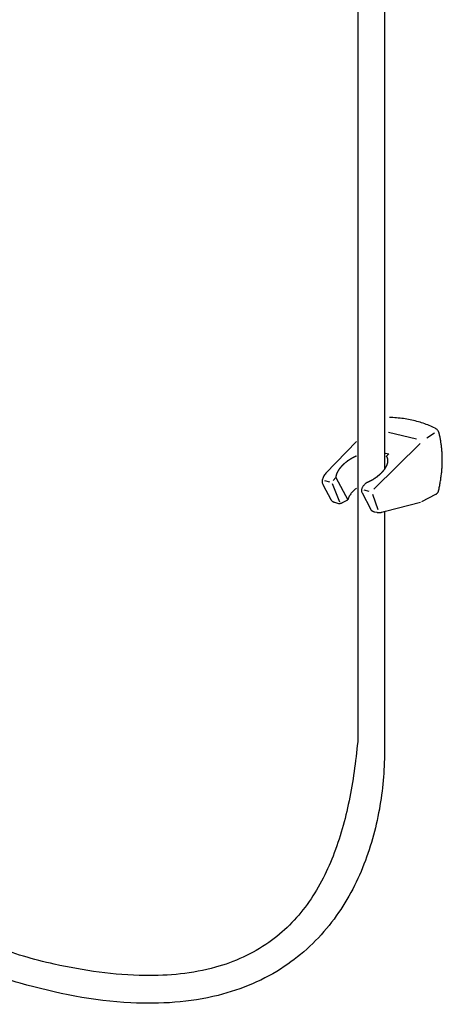
# Model space of a CAD drawing. Extents: x -424 to 186, y -4 to 301.
# Drawn here: x -349 to -339, y 53 to 75 of the extents above; entities that cross this region are included whole.
import ezdxf

# ---------------------------------------------------------------- set-up
doc = ezdxf.new("R2010")
doc.units = 0
doc.layers.add('PV', color=7, linetype='CONTINUOUS')

msp = doc.modelspace()

# ---------------------------------------------------------------- linework, layer by layer
at = {"layer": 'PV', "color": 7, "linetype": 'Continuous'}
for p, q in [((-341.408, 85.674), (-341.408, 58.643)), ((-340.788, 85.272), (-340.788, 64.953)), ((-340.698, 65.816), (-340.047, 65.662)), ((-339.805, 65.685), (-339.633, 65.8)), ((-342.144, 64.865), (-341.432, 65.604)), ((-339.965, 65.553), (-341.031, 64.493)), ((-340.764, 65.331), (-340.688, 65.314)), ((-340.74, 65.261), (-340.688, 65.314)), ((-342.209, 64.592), (-342.028, 64.256)), ((-342.178, 64.698), (-342.059, 64.67)), ((-342.001, 64.624), (-341.825, 64.204)), ((-341.979, 64.696), (-341.911, 64.765)), ((-341.911, 64.765), (-341.638, 64.253)), ((-341.247, 64.607), (-341.213, 64.642)), ((-341.213, 64.642), (-341.207, 64.644)), ((-341.102, 64.696), (-341.093, 64.699)), ((-341.433, 64.522), (-341.449, 64.506)), ((-341.307, 64.414), (-341.112, 64.037)), ((-341.262, 64.479), (-341.153, 64.453)), ((-341.067, 64.383), (-340.938, 64.024)), ((-339.924, 64.21), (-339.599, 64.38)), ((-341.941, 64.193), (-341.851, 64.168)), ((-341.76, 64.186), (-341.638, 64.253)), ((-341.63, 64.273), (-341.638, 64.253)), ((-340.764, 63.985), (-339.953, 64.199)), ((-341.024, 63.973), (-340.962, 63.96)), ((-340.85, 63.962), (-340.764, 63.985)), ((-340.788, 63.978), (-340.788, 58.412))]:
    msp.add_line(p, q, dxfattribs=at)
for points, start_tangent, end_tangent in [([(-339.616, 65.908), (-339.751, 65.969), (-339.891, 66.022), (-340.038, 66.067), (-340.19, 66.103), (-340.347, 66.13), (-340.509, 66.149), (-340.674, 66.16)], (-0.894931, 0.446205), (-0.999378, 0.035259)), ([(-339.521, 65.788), (-339.527, 65.81), (-339.536, 65.831), (-339.547, 65.85), (-339.561, 65.867), (-339.577, 65.883), (-339.596, 65.896), (-339.616, 65.908)], (-0.188556, 0.982062), (-0.897501, 0.441013)), ([(-339.449, 65.171), (-339.451, 65.262), (-339.455, 65.352), (-339.462, 65.441), (-339.473, 65.529), (-339.486, 65.616), (-339.502, 65.702), (-339.521, 65.788)], (0, 1), (-0.236567, 0.971615)), ([(-341.479, 65.246), (-341.485, 65.243), (-341.491, 65.239), (-341.497, 65.236), (-341.503, 65.233), (-341.509, 65.23), (-341.515, 65.227), (-341.522, 65.224)], (-0.843661, -0.536875), (-0.894427, -0.447214)), ([(-341.434, 65.267), (-341.44, 65.264), (-341.446, 65.261), (-341.453, 65.258), (-341.459, 65.255), (-341.466, 65.252), (-341.472, 65.249), (-341.479, 65.246)], (-0.894427, -0.447214), (-0.928477, -0.371391)), ([(-340.721, 65.23), (-340.724, 65.234), (-340.726, 65.239), (-340.729, 65.244), (-340.732, 65.249), (-340.735, 65.253), (-340.737, 65.257), (-340.74, 65.261)], (-0.419058, 0.907959), (-0.496139, 0.868243)), ([(-341.786, 65.023), (-341.79, 65.018), (-341.794, 65.013), (-341.799, 65.007), (-341.803, 65.002), (-341.807, 64.997), (-341.811, 64.991), (-341.815, 64.985)], (-0.612173, -0.790724), (-0.485643, -0.874157)), ([(-341.753, 65.056), (-341.758, 65.051), (-341.762, 65.046), (-341.766, 65.041), (-341.771, 65.037), (-341.776, 65.032), (-341.781, 65.028), (-341.786, 65.023)], (-0.693109, -0.720833), (-0.770394, -0.637568)), ([(-341.719, 65.087), (-341.724, 65.082), (-341.729, 65.078), (-341.734, 65.073), (-341.739, 65.069), (-341.743, 65.064), (-341.748, 65.06), (-341.753, 65.056)], (-0.775235, -0.631673), (-0.765705, -0.643192)), ([(-341.681, 65.118), (-341.686, 65.114), (-341.692, 65.11), (-341.697, 65.105), (-341.703, 65.101), (-341.708, 65.096), (-341.713, 65.091), (-341.719, 65.087)], (-0.803098, -0.595847), (-0.75741, -0.65294)), ([(-341.644, 65.148), (-341.649, 65.143), (-341.655, 65.139), (-341.66, 65.134), (-341.665, 65.13), (-341.67, 65.126), (-341.675, 65.122), (-341.681, 65.118)], (-0.733761, -0.679408), (-0.84964, -0.527363)), ([(-341.605, 65.174), (-341.61, 65.17), (-341.615, 65.166), (-341.621, 65.162), (-341.627, 65.158), (-341.632, 65.154), (-341.638, 65.151), (-341.644, 65.148)], (-0.761243, -0.648466), (-0.899814, -0.436274)), ([(-341.563, 65.199), (-341.569, 65.195), (-341.575, 65.192), (-341.581, 65.188), (-341.587, 65.184), (-341.593, 65.181), (-341.599, 65.177), (-341.605, 65.174)], (-0.871576, -0.490261), (-0.877896, -0.478852)), ([(-341.522, 65.224), (-341.528, 65.22), (-341.534, 65.216), (-341.54, 65.213), (-341.546, 65.209), (-341.551, 65.206), (-341.557, 65.202), (-341.563, 65.199)], (-0.866622, -0.498964), (-0.866622, -0.498964)), ([(-340.763, 64.992), (-340.758, 64.998), (-340.754, 65.004), (-340.751, 65.01), (-340.748, 65.015), (-340.745, 65.021), (-340.743, 65.027), (-340.74, 65.034)], (0.603858, 0.797092), (0.41576, 0.909474)), ([(-340.74, 65.034), (-340.736, 65.039), (-340.733, 65.044), (-340.731, 65.05), (-340.728, 65.056), (-340.726, 65.062), (-340.723, 65.069), (-340.721, 65.075)], (0.575493, 0.817806), (0.308505, 0.951223)), ([(-340.71, 65.195), (-340.712, 65.2), (-340.713, 65.205), (-340.715, 65.21), (-340.717, 65.215), (-340.718, 65.22), (-340.72, 65.225), (-340.721, 65.23)], (-0.284088, 0.958798), (-0.328521, 0.944497)), ([(-340.721, 65.075), (-340.72, 65.081), (-340.718, 65.086), (-340.717, 65.092), (-340.715, 65.098), (-340.713, 65.104), (-340.712, 65.11), (-340.71, 65.117)], (0.274721, 0.961524), (0.222825, 0.974859)), ([(-340.707, 65.155), (-340.707, 65.16), (-340.707, 65.166), (-340.707, 65.172), (-340.708, 65.178), (-340.708, 65.183), (-340.709, 65.189), (-340.71, 65.195)], (0, 1), (-0.249878, 0.968277)), ([(-340.71, 65.117), (-340.71, 65.122), (-340.709, 65.127), (-340.708, 65.132), (-340.708, 65.138), (-340.707, 65.144), (-340.707, 65.149), (-340.707, 65.155)], (0.152057, 0.988372), (0, 1)), ([(-339.535, 64.455), (-339.514, 64.558), (-339.495, 64.662), (-339.479, 64.765), (-339.466, 64.867), (-339.457, 64.969), (-339.451, 65.071), (-339.449, 65.171)], (0.216561, 0.976269), (0, 1)), ([(-342.144, 64.865), (-342.176, 64.827), (-342.201, 64.787), (-342.218, 64.746), (-342.228, 64.706), (-342.23, 64.666), (-342.224, 64.628), (-342.209, 64.592)], (-0.689031, -0.724732), (0.48604, -0.873937)), ([(-341.91, 64.799), (-341.91, 64.794), (-341.911, 64.789), (-341.911, 64.784), (-341.911, 64.779), (-341.911, 64.773), (-341.911, 64.768), (-341.911, 64.762)], (-0.076696, -0.997054), (0, -1)), ([(-341.899, 64.839), (-341.902, 64.833), (-341.903, 64.827), (-341.905, 64.822), (-341.907, 64.816), (-341.908, 64.811), (-341.909, 64.805), (-341.91, 64.799)], (-0.351123, -0.936329), (-0.149805, -0.988716)), ([(-341.885, 64.876), (-341.888, 64.871), (-341.891, 64.865), (-341.893, 64.86), (-341.895, 64.855), (-341.896, 64.849), (-341.898, 64.844), (-341.899, 64.839)], (-0.505719, -0.862698), (-0.265929, -0.963993)), ([(-341.867, 64.913), (-341.87, 64.908), (-341.872, 64.903), (-341.875, 64.898), (-341.877, 64.892), (-341.88, 64.887), (-341.882, 64.881), (-341.885, 64.876)], (-0.532813, -0.846233), (-0.470588, -0.882353)), ([(-341.842, 64.951), (-341.846, 64.945), (-341.849, 64.94), (-341.853, 64.935), (-341.856, 64.93), (-341.86, 64.924), (-341.863, 64.919), (-341.867, 64.913)], (-0.542127, -0.840297), (-0.518302, -0.855198)), ([(-341.815, 64.985), (-341.819, 64.981), (-341.823, 64.976), (-341.827, 64.972), (-341.831, 64.967), (-341.835, 64.962), (-341.839, 64.957), (-341.842, 64.951)], (-0.721387, -0.692532), (-0.498964, -0.866622)), ([(-340.969, 64.781), (-340.963, 64.784), (-340.957, 64.788), (-340.951, 64.792), (-340.945, 64.797), (-340.939, 64.802), (-340.933, 64.807), (-340.927, 64.812)], (0.871576, 0.490261), (0.728848, 0.684675)), ([(-340.927, 64.812), (-340.922, 64.817), (-340.916, 64.821), (-340.911, 64.825), (-340.905, 64.83), (-340.9, 64.834), (-340.895, 64.839), (-340.89, 64.843)], (0.803098, 0.595847), (0.75741, 0.65294)), ([(-340.89, 64.843), (-340.884, 64.849), (-340.878, 64.854), (-340.873, 64.859), (-340.868, 64.864), (-340.862, 64.869), (-340.857, 64.874), (-340.852, 64.879)], (0.730271, 0.683157), (0.75741, 0.65294)), ([(-340.852, 64.879), (-340.847, 64.884), (-340.843, 64.889), (-340.838, 64.894), (-340.833, 64.899), (-340.828, 64.905), (-340.824, 64.91), (-340.819, 64.916)], (0.621395, 0.783498), (0.627752, 0.778413)), ([(-340.819, 64.916), (-340.815, 64.921), (-340.81, 64.927), (-340.806, 64.932), (-340.801, 64.937), (-340.796, 64.943), (-340.792, 64.948), (-340.788, 64.953)], (0.604386, 0.796691), (0.643192, 0.765705)), ([(-340.788, 64.953), (-340.784, 64.958), (-340.78, 64.964), (-340.776, 64.969), (-340.773, 64.975), (-340.77, 64.981), (-340.766, 64.987), (-340.763, 64.992)], (0.637568, 0.770394), (0.560848, 0.827919)), ([(-341.256, 64.596), (-341.279, 64.57), (-341.297, 64.543), (-341.31, 64.516), (-341.318, 64.488), (-341.32, 64.462), (-341.316, 64.437), (-341.307, 64.414)], (-0.704531, -0.709673), (0.493756, -0.8696)), ([(-341.207, 64.644), (-341.192, 64.652), (-341.177, 64.659), (-341.162, 64.666), (-341.147, 64.673), (-341.132, 64.68), (-341.117, 64.688), (-341.102, 64.696)], (0.88562, 0.464411), (0.864938, 0.501878)), ([(-341.101, 64.696), (-341.094, 64.7), (-341.088, 64.704), (-341.081, 64.708), (-341.074, 64.712), (-341.068, 64.715), (-341.061, 64.718), (-341.055, 64.721)], (0.797092, 0.603858), (0.864789, 0.502136)), ([(-341.055, 64.721), (-341.049, 64.726), (-341.042, 64.73), (-341.036, 64.734), (-341.03, 64.738), (-341.023, 64.743), (-341.017, 64.747), (-341.011, 64.751)], (0.849285, 0.527934), (0.863779, 0.503871)), ([(-341.011, 64.751), (-341.005, 64.755), (-340.999, 64.759), (-340.993, 64.763), (-340.987, 64.767), (-340.981, 64.771), (-340.975, 64.776), (-340.969, 64.781)], (0.83205, 0.5547), (0.751165, 0.660115)), ([(-341.449, 64.506), (-341.482, 64.479), (-341.513, 64.449), (-341.542, 64.418), (-341.569, 64.385), (-341.593, 64.349), (-341.613, 64.312), (-341.63, 64.273)], (-0.784661, -0.619925), (-0.34312, -0.939292)), ([(-339.599, 64.38), (-339.585, 64.387), (-339.573, 64.396), (-339.562, 64.406), (-339.552, 64.417), (-339.544, 64.43), (-339.539, 64.442), (-339.535, 64.455)], (0.921635, 0.388057), (0.168964, 0.985622)), ([(-342.028, 64.256), (-342.021, 64.243), (-342.011, 64.231), (-342, 64.221), (-341.988, 64.211), (-341.974, 64.204), (-341.958, 64.197), (-341.941, 64.193)], (0.427561, -0.903986), (0.974732, -0.223376)), ([(-341.851, 64.168), (-341.838, 64.167), (-341.825, 64.166), (-341.812, 64.167), (-341.799, 64.17), (-341.786, 64.174), (-341.773, 64.179), (-341.76, 64.186)], (0.978859, -0.204538), (0.85638, 0.516347)), ([(-341.112, 64.037), (-341.104, 64.024), (-341.095, 64.012), (-341.084, 64.001), (-341.071, 63.992), (-341.057, 63.984), (-341.041, 63.978), (-341.024, 63.973)], (0.427561, -0.903986), (0.974218, -0.225608)), ([(-340.962, 63.96), (-340.947, 63.956), (-340.932, 63.954), (-340.916, 63.953), (-340.9, 63.954), (-340.883, 63.955), (-340.867, 63.958), (-340.85, 63.962)], (0.961069, -0.276307), (0.965005, 0.26223)), ([(-349.222, 53.051), (-350.641, 53.542), (-351.959, 54.175), (-353.13, 54.929), (-354.108, 55.78), (-354.847, 56.707), (-355.3, 57.688), (-355.422, 58.7)], (-0.961979, 0.273124), (0.058299, 0.998299)), ([(-341.408, 58.643), (-341.608, 57.276), (-341.979, 55.996), (-342.579, 54.878), (-343.467, 53.994), (-344.7, 53.42), (-346.335, 53.228), (-348.431, 53.492)], (-0.095503, -0.995429), (-0.976556, 0.215262)), ([(-348.431, 53.492), (-349.845, 53.911), (-351.174, 54.505), (-352.368, 55.232), (-353.374, 56.048), (-354.141, 56.908), (-354.617, 57.769), (-354.749, 58.587)], (-0.976762, 0.214329), (0.071799, 0.997419)), ([(-340.788, 58.412), (-340.906, 57.085), (-341.295, 55.725), (-342.01, 54.465), (-343.106, 53.436), (-344.637, 52.77), (-346.657, 52.597), (-349.222, 53.051)], (0, -1), (-0.962022, 0.272971))]:
    msp.add_spline(points, degree=3, dxfattribs=dict(at, start_tangent=start_tangent, end_tangent=end_tangent))

doc.saveas('drawing.dxf')
